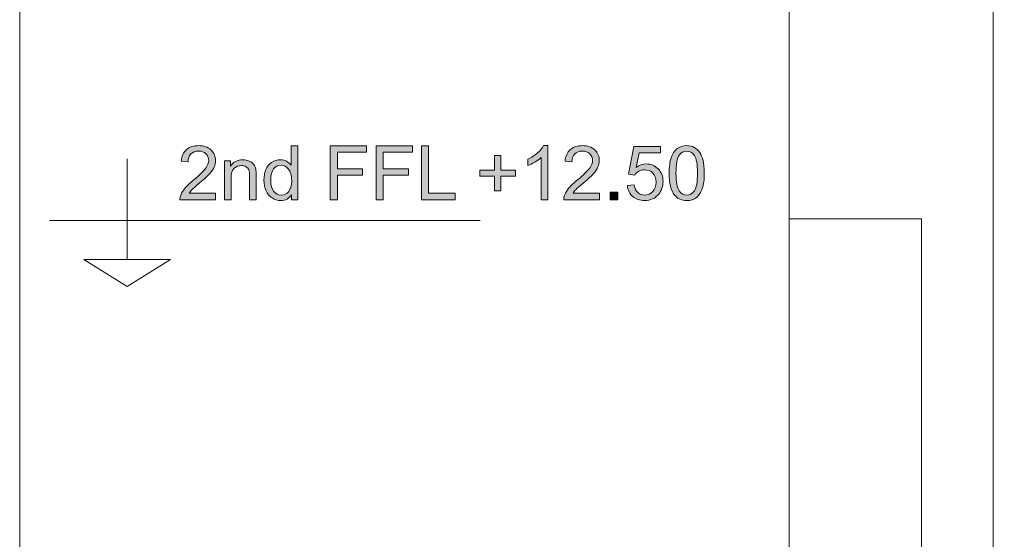
# Model space of a CAD drawing. Units: millimetres. Extents: x 26 to 381, y -279 to -27.
# Drawn here: x 57 to 82, y -224 to -210 of the extents above; entities that cross this region are included whole.
import ezdxf

# ---------------------------------------------------------------- set-up
doc = ezdxf.new("R2010")
doc.units = ezdxf.units.MM
doc.header["$MEASUREMENT"] = 0
doc.layers.add('Layer 1', color=7, linetype='Continuous', lineweight=0)

msp = doc.modelspace()

# ---------------------------------------------------------------- hatches: boundary and pattern name
at = {"layer": 'Layer 1', "true_color": 0xc0c0bf, "transparency": 33554687}
h = msp.add_hatch(color=9, dxfattribs=at)
h.dxf.hatch_style = 2
edge = h.paths.add_edge_path()
edge.add_spline(control_points=[(62.178, -214.658), (62.178, -214.658), (62.178, -214.822), (62.178, -214.822), (62.178, -214.822), (61.263, -214.822), (61.263, -214.822), (61.262, -214.781), (61.269, -214.741), (61.283, -214.704), (61.306, -214.641), (61.344, -214.58), (61.395, -214.52), (61.446, -214.459), (61.52, -214.389), (61.617, -214.31), (61.767, -214.187), (61.869, -214.089), (61.922, -214.017), (61.975, -213.945), (62.001, -213.877), (62.001, -213.813), (62.001, -213.746), (61.977, -213.689), (61.929, -213.642), (61.881, -213.596), (61.818, -213.573), (61.741, -213.573), (61.659, -213.573), (61.593, -213.598), (61.544, -213.647), (61.495, -213.696), (61.47, -213.764), (61.47, -213.851), (61.47, -213.851), (61.295, -213.833), (61.295, -213.833), (61.307, -213.702), (61.352, -213.603), (61.43, -213.535), (61.508, -213.467), (61.613, -213.433), (61.744, -213.433), (61.877, -213.433), (61.982, -213.469), (62.06, -213.543), (62.137, -213.617), (62.176, -213.708), (62.176, -213.817), (62.176, -213.872), (62.164, -213.927), (62.142, -213.98), (62.119, -214.033), (62.082, -214.09), (62.029, -214.149), (61.976, -214.208), (61.889, -214.289), (61.767, -214.392), (61.665, -214.478), (61.6, -214.536), (61.571, -214.566), (61.542, -214.597), (61.518, -214.627), (61.499, -214.658), (61.499, -214.658), (62.178, -214.658), (62.178, -214.658)], knot_values=[0, 0, 0, 0, 1, 1, 1, 2, 2, 2, 3, 3, 3, 4, 4, 4, 5, 5, 5, 6, 6, 6, 7, 7, 7, 8, 8, 8, 9, 9, 9, 10, 10, 10, 11, 11, 11, 12, 12, 12, 13, 13, 13, 14, 14, 14, 15, 15, 15, 16, 16, 16, 17, 17, 17, 18, 18, 18, 19, 19, 19, 20, 20, 20, 21, 21, 21, 22, 22, 22, 22], degree=3, periodic=0)
h = msp.add_hatch(color=9, dxfattribs=at)
h.dxf.hatch_style = 2
edge = h.paths.add_edge_path()
edge.add_spline(control_points=[(64.132, -214.822), (64.132, -214.822), (64.132, -214.695), (64.132, -214.695), (64.068, -214.795), (63.975, -214.844), (63.852, -214.844), (63.772, -214.844), (63.698, -214.822), (63.631, -214.778), (63.564, -214.734), (63.512, -214.673), (63.476, -214.594), (63.439, -214.515), (63.42, -214.424), (63.42, -214.322), (63.42, -214.222), (63.437, -214.131), (63.47, -214.049), (63.504, -213.968), (63.554, -213.905), (63.62, -213.862), (63.687, -213.818), (63.762, -213.797), (63.844, -213.797), (63.904, -213.797), (63.958, -213.81), (64.005, -213.835), (64.053, -213.86), (64.091, -213.894), (64.121, -213.935), (64.121, -213.935), (64.121, -213.438), (64.121, -213.438), (64.121, -213.438), (64.289, -213.438), (64.289, -213.438), (64.289, -213.438), (64.289, -214.822), (64.289, -214.822), (64.289, -214.822), (64.132, -214.822), (64.132, -214.822)], knot_values=[0, 0, 0, 0, 1, 1, 1, 2, 2, 2, 3, 3, 3, 4, 4, 4, 5, 5, 5, 6, 6, 6, 7, 7, 7, 8, 8, 8, 9, 9, 9, 10, 10, 10, 11, 11, 11, 12, 12, 12, 13, 13, 13, 14, 14, 14, 14], degree=3, periodic=0)
edge = h.paths.add_edge_path()
edge.add_spline(control_points=[(63.595, -214.322), (63.595, -214.45), (63.622, -214.546), (63.676, -214.609), (63.73, -214.673), (63.794, -214.705), (63.868, -214.705), (63.942, -214.705), (64.005, -214.674), (64.057, -214.613), (64.109, -214.553), (64.135, -214.46), (64.135, -214.336), (64.135, -214.198), (64.108, -214.098), (64.055, -214.034), (64.003, -213.969), (63.938, -213.938), (63.86, -213.938), (63.785, -213.938), (63.722, -213.968), (63.671, -214.03), (63.62, -214.091), (63.595, -214.189), (63.595, -214.322)], knot_values=[0, 0, 0, 0, 1, 1, 1, 2, 2, 2, 3, 3, 3, 4, 4, 4, 5, 5, 5, 6, 6, 6, 7, 7, 7, 8, 8, 8, 8], degree=3, periodic=0)
edge.add_line((63.595, -214.322), (63.595, -214.322))
h = msp.add_hatch(color=9, dxfattribs=at)
h.dxf.hatch_style = 2
h.paths.add_polyline_path([(65.124, -214.822), (65.124, -213.438), (66.058, -213.438), (66.058, -213.602), (65.308, -213.602), (65.308, -214.03), (65.957, -214.03), (65.957, -214.193), (65.308, -214.193), (65.308, -214.822)])
h = msp.add_hatch(color=9, dxfattribs=at)
h.dxf.hatch_style = 2
h.paths.add_polyline_path([(66.305, -214.822), (66.305, -213.438), (67.238, -213.438), (67.238, -213.602), (66.488, -213.602), (66.488, -214.03), (67.137, -214.03), (67.137, -214.193), (66.488, -214.193), (66.488, -214.822)])
h = msp.add_hatch(color=9, dxfattribs=at)
h.dxf.hatch_style = 2
h.paths.add_polyline_path([(67.469, -214.822), (67.469, -213.438), (67.652, -213.438), (67.652, -214.658), (68.333, -214.658), (68.333, -214.822)])
h = msp.add_hatch(color=9, dxfattribs=at)
h.dxf.hatch_style = 2
edge = h.paths.add_edge_path()
edge.add_spline(control_points=[(70.716, -214.822), (70.716, -214.822), (70.546, -214.822), (70.546, -214.822), (70.546, -214.822), (70.546, -213.739), (70.546, -213.739), (70.505, -213.778), (70.451, -213.817), (70.385, -213.856), (70.318, -213.895), (70.259, -213.924), (70.206, -213.944), (70.206, -213.944), (70.206, -213.78), (70.206, -213.78), (70.301, -213.735), (70.384, -213.681), (70.455, -213.618), (70.526, -213.554), (70.576, -213.492), (70.606, -213.433), (70.606, -213.433), (70.716, -213.433), (70.716, -213.433), (70.716, -213.433), (70.716, -214.822), (70.716, -214.822)], knot_values=[0, 0, 0, 0, 1, 1, 1, 2, 2, 2, 3, 3, 3, 4, 4, 4, 5, 5, 5, 6, 6, 6, 7, 7, 7, 8, 8, 8, 9, 9, 9, 9], degree=3, periodic=0)
h = msp.add_hatch(color=9, dxfattribs=at)
h.dxf.hatch_style = 2
edge = h.paths.add_edge_path()
edge.add_spline(control_points=[(72.043, -214.658), (72.043, -214.658), (72.043, -214.822), (72.043, -214.822), (72.043, -214.822), (71.129, -214.822), (71.129, -214.822), (71.128, -214.781), (71.134, -214.741), (71.149, -214.704), (71.172, -214.641), (71.209, -214.58), (71.26, -214.52), (71.312, -214.459), (71.386, -214.389), (71.483, -214.31), (71.633, -214.187), (71.735, -214.089), (71.787, -214.017), (71.84, -213.945), (71.867, -213.877), (71.867, -213.813), (71.867, -213.746), (71.843, -213.689), (71.795, -213.642), (71.746, -213.596), (71.684, -213.573), (71.606, -213.573), (71.525, -213.573), (71.459, -213.598), (71.41, -213.647), (71.361, -213.696), (71.336, -213.764), (71.336, -213.851), (71.336, -213.851), (71.161, -213.833), (71.161, -213.833), (71.173, -213.702), (71.218, -213.603), (71.296, -213.535), (71.374, -213.467), (71.479, -213.433), (71.61, -213.433), (71.743, -213.433), (71.848, -213.469), (71.925, -213.543), (72.003, -213.617), (72.041, -213.708), (72.041, -213.817), (72.041, -213.872), (72.03, -213.927), (72.007, -213.98), (71.985, -214.033), (71.947, -214.09), (71.895, -214.149), (71.842, -214.208), (71.755, -214.289), (71.633, -214.392), (71.531, -214.478), (71.465, -214.536), (71.436, -214.566), (71.408, -214.597), (71.384, -214.627), (71.365, -214.658), (71.365, -214.658), (72.043, -214.658), (72.043, -214.658)], knot_values=[0, 0, 0, 0, 1, 1, 1, 2, 2, 2, 3, 3, 3, 4, 4, 4, 5, 5, 5, 6, 6, 6, 7, 7, 7, 8, 8, 8, 9, 9, 9, 10, 10, 10, 11, 11, 11, 12, 12, 12, 13, 13, 13, 14, 14, 14, 15, 15, 15, 16, 16, 16, 17, 17, 17, 18, 18, 18, 19, 19, 19, 20, 20, 20, 21, 21, 21, 22, 22, 22, 22], degree=3, periodic=0)
h = msp.add_hatch(color=9, dxfattribs=at)
h.dxf.hatch_style = 2
edge = h.paths.add_edge_path()
edge.add_spline(control_points=[(72.762, -214.459), (72.762, -214.459), (72.941, -214.444), (72.941, -214.444), (72.954, -214.531), (72.985, -214.596), (73.033, -214.64), (73.081, -214.684), (73.139, -214.706), (73.207, -214.706), (73.288, -214.706), (73.358, -214.675), (73.414, -214.613), (73.471, -214.551), (73.499, -214.47), (73.499, -214.368), (73.499, -214.271), (73.472, -214.194), (73.418, -214.138), (73.363, -214.082), (73.292, -214.054), (73.204, -214.054), (73.149, -214.054), (73.1, -214.067), (73.056, -214.092), (73.012, -214.117), (72.977, -214.149), (72.952, -214.189), (72.952, -214.189), (72.793, -214.168), (72.793, -214.168), (72.793, -214.168), (72.926, -213.457), (72.926, -213.457), (72.926, -213.457), (73.614, -213.457), (73.614, -213.457), (73.614, -213.457), (73.614, -213.62), (73.614, -213.62), (73.614, -213.62), (73.062, -213.62), (73.062, -213.62), (73.062, -213.62), (72.988, -213.991), (72.988, -213.991), (73.071, -213.933), (73.158, -213.904), (73.249, -213.904), (73.37, -213.904), (73.472, -213.946), (73.555, -214.03), (73.638, -214.113), (73.679, -214.221), (73.679, -214.353), (73.679, -214.478), (73.643, -214.586), (73.57, -214.677), (73.481, -214.789), (73.36, -214.845), (73.207, -214.845), (73.081, -214.845), (72.978, -214.81), (72.899, -214.74), (72.819, -214.669), (72.774, -214.576), (72.762, -214.459)], knot_values=[0, 0, 0, 0, 1, 1, 1, 2, 2, 2, 3, 3, 3, 4, 4, 4, 5, 5, 5, 6, 6, 6, 7, 7, 7, 8, 8, 8, 9, 9, 9, 10, 10, 10, 11, 11, 11, 12, 12, 12, 13, 13, 13, 14, 14, 14, 15, 15, 15, 16, 16, 16, 17, 17, 17, 18, 18, 18, 19, 19, 19, 20, 20, 20, 21, 21, 21, 22, 22, 22, 22], degree=3, periodic=0)
h = msp.add_hatch(color=9, dxfattribs=at)
h.dxf.hatch_style = 2
edge = h.paths.add_edge_path()
edge.add_spline(control_points=[(73.837, -214.139), (73.837, -213.976), (73.854, -213.844), (73.888, -213.744), (73.921, -213.645), (73.971, -213.568), (74.038, -213.514), (74.104, -213.46), (74.187, -213.433), (74.288, -213.433), (74.362, -213.433), (74.427, -213.448), (74.483, -213.478), (74.54, -213.507), (74.586, -213.55), (74.622, -213.607), (74.659, -213.663), (74.687, -213.731), (74.708, -213.812), (74.729, -213.893), (74.739, -214.002), (74.739, -214.139), (74.739, -214.302), (74.723, -214.433), (74.689, -214.532), (74.656, -214.632), (74.606, -214.709), (74.54, -214.764), (74.473, -214.818), (74.389, -214.845), (74.288, -214.845), (74.155, -214.845), (74.05, -214.797), (73.974, -214.702), (73.883, -214.587), (73.837, -214.399), (73.837, -214.139)], knot_values=[0, 0, 0, 0, 1, 1, 1, 2, 2, 2, 3, 3, 3, 4, 4, 4, 5, 5, 5, 6, 6, 6, 7, 7, 7, 8, 8, 8, 9, 9, 9, 10, 10, 10, 11, 11, 11, 12, 12, 12, 12], degree=3, periodic=0)
edge = h.paths.add_edge_path()
edge.add_spline(control_points=[(74.012, -214.139), (74.012, -214.367), (74.038, -214.518), (74.091, -214.593), (74.145, -214.668), (74.21, -214.706), (74.288, -214.706), (74.366, -214.706), (74.432, -214.668), (74.485, -214.592), (74.538, -214.517), (74.565, -214.366), (74.565, -214.139), (74.565, -213.912), (74.538, -213.76), (74.485, -213.685), (74.432, -213.611), (74.366, -213.573), (74.286, -213.573), (74.208, -213.573), (74.146, -213.606), (74.099, -213.672), (74.041, -213.757), (74.012, -213.912), (74.012, -214.139)], knot_values=[0, 0, 0, 0, 1, 1, 1, 2, 2, 2, 3, 3, 3, 4, 4, 4, 5, 5, 5, 6, 6, 6, 7, 7, 7, 8, 8, 8, 8], degree=3, periodic=0)
edge.add_line((74.012, -214.139), (74.012, -214.139))
h = msp.add_hatch(color=9, dxfattribs=at)
h.dxf.hatch_style = 2
edge = h.paths.add_edge_path()
edge.add_spline(control_points=[(62.407, -214.822), (62.407, -214.822), (62.407, -213.82), (62.407, -213.82), (62.407, -213.82), (62.56, -213.82), (62.56, -213.82), (62.56, -213.82), (62.56, -213.962), (62.56, -213.962), (62.633, -213.852), (62.74, -213.797), (62.879, -213.797), (62.939, -213.797), (62.995, -213.808), (63.045, -213.829), (63.096, -213.851), (63.134, -213.88), (63.159, -213.915), (63.184, -213.95), (63.202, -213.992), (63.212, -214.04), (63.218, -214.072), (63.221, -214.127), (63.221, -214.205), (63.221, -214.205), (63.221, -214.822), (63.221, -214.822), (63.221, -214.822), (63.051, -214.822), (63.051, -214.822), (63.051, -214.822), (63.051, -214.212), (63.051, -214.212), (63.051, -214.143), (63.045, -214.091), (63.032, -214.057), (63.018, -214.022), (62.995, -213.995), (62.961, -213.975), (62.928, -213.954), (62.888, -213.944), (62.843, -213.944), (62.771, -213.944), (62.708, -213.967), (62.656, -214.013), (62.603, -214.059), (62.577, -214.146), (62.577, -214.274), (62.577, -214.274), (62.577, -214.822), (62.577, -214.822), (62.577, -214.822), (62.407, -214.822), (62.407, -214.822)], knot_values=[0, 0, 0, 0, 1, 1, 1, 2, 2, 2, 3, 3, 3, 4, 4, 4, 5, 5, 5, 6, 6, 6, 7, 7, 7, 8, 8, 8, 9, 9, 9, 10, 10, 10, 11, 11, 11, 12, 12, 12, 13, 13, 13, 14, 14, 14, 15, 15, 15, 16, 16, 16, 17, 17, 17, 18, 18, 18, 18], degree=3, periodic=0)
h = msp.add_hatch(color=9, dxfattribs=at)
h.dxf.hatch_style = 2
h.paths.add_polyline_path([(69.351, -214.598), (69.351, -214.219), (68.974, -214.219), (68.974, -214.06), (69.351, -214.06), (69.351, -213.684), (69.511, -213.684), (69.511, -214.06), (69.888, -214.06), (69.888, -214.219), (69.511, -214.219), (69.511, -214.598)])
h = msp.add_hatch(color=9, dxfattribs=at)
h.dxf.hatch_style = 2
h.paths.add_polyline_path([(72.321, -214.822), (72.321, -214.628), (72.514, -214.628), (72.514, -214.822)])

# ---------------------------------------------------------------- linework, layer by layer
at = {"layer": 'Layer 1', "color": 17, "lineweight": 0, "true_color": 0x804040}
msp.add_line((82.164, -200.208), (82.164, -263.076), dxfattribs=at)
at = {"layer": 'Layer 1', "color": 9, "lineweight": 0, "true_color": 0xc0c0bf}
for p, q in [((59.902, -216.362), (59.902, -213.775)), ((68.975, -215.356), (57.912, -215.356)), ((59.902, -217.053), (58.788, -216.362)), ((58.788, -216.362), (61.017, -216.362)), ((61.017, -216.362), (59.902, -217.053))]:
    msp.add_line(p, q, dxfattribs=at)
at = {"layer": 'Layer 1', "color": 251, "lineweight": 0, "true_color": 0x5c5c5c}
for p, q in [((80.326, -215.312), (76.923, -215.312)), ((80.326, -236.126), (80.326, -215.312))]:
    msp.add_line(p, q, dxfattribs=at)
at = {"layer": 'Layer 1', "color": 18, "lineweight": 0, "true_color": 0x010101}
for points in [[(57.144, -258.963), (57.144, -161.014), (313.888, -161.014), (313.888, -258.963)], [(65.124, -214.822), (65.124, -213.438), (66.058, -213.438), (66.058, -213.602), (65.308, -213.602), (65.308, -214.03), (65.957, -214.03), (65.957, -214.193), (65.308, -214.193), (65.308, -214.822)], [(66.305, -214.822), (66.305, -213.438), (67.238, -213.438), (67.238, -213.602), (66.488, -213.602), (66.488, -214.03), (67.137, -214.03), (67.137, -214.193), (66.488, -214.193), (66.488, -214.822)], [(67.469, -214.822), (67.469, -213.438), (67.652, -213.438), (67.652, -214.658), (68.333, -214.658), (68.333, -214.822)], [(69.351, -214.598), (69.351, -214.219), (68.974, -214.219), (68.974, -214.06), (69.351, -214.06), (69.351, -213.684), (69.511, -213.684), (69.511, -214.06), (69.888, -214.06), (69.888, -214.219), (69.511, -214.219), (69.511, -214.598)], [(72.321, -214.822), (72.321, -214.628), (72.514, -214.628), (72.514, -214.822)]]:
    msp.add_lwpolyline(points, close=True, dxfattribs=at)
at = {"layer": 'Layer 1', "color": 253, "lineweight": 0, "true_color": 0xaeadad}
msp.add_lwpolyline([(76.923, -186.759), (76.923, -233.917), (78.995, -233.917), (73.678, -236.969), (76.959, -236.969), (76.959, -279.249)], dxfattribs=at)
at = {"layer": 'Layer 1'}
for points in [[(65.124, -214.822), (65.124, -213.438), (66.058, -213.438), (66.058, -213.602), (65.308, -213.602), (65.308, -214.03), (65.957, -214.03), (65.957, -214.193), (65.308, -214.193), (65.308, -214.822)], [(66.305, -214.822), (66.305, -213.438), (67.238, -213.438), (67.238, -213.602), (66.488, -213.602), (66.488, -214.03), (67.137, -214.03), (67.137, -214.193), (66.488, -214.193), (66.488, -214.822)], [(67.469, -214.822), (67.469, -213.438), (67.652, -213.438), (67.652, -214.658), (68.333, -214.658), (68.333, -214.822)], [(69.351, -214.598), (69.351, -214.219), (68.974, -214.219), (68.974, -214.06), (69.351, -214.06), (69.351, -213.684), (69.511, -213.684), (69.511, -214.06), (69.888, -214.06), (69.888, -214.219), (69.511, -214.219), (69.511, -214.598)], [(72.321, -214.822), (72.321, -214.628), (72.514, -214.628), (72.514, -214.822)]]:
    msp.add_lwpolyline(points, close=True, dxfattribs=at)
at = {"layer": 'Layer 1', "color": 18, "lineweight": 0, "true_color": 0x010101}
for points, knots in [([(62.178, -214.658), (62.178, -214.658), (62.178, -214.822), (62.178, -214.822), (62.178, -214.822), (61.263, -214.822), (61.263, -214.822), (61.262, -214.781), (61.269, -214.741), (61.283, -214.704), (61.306, -214.641), (61.344, -214.58), (61.395, -214.52), (61.446, -214.459), (61.52, -214.389), (61.617, -214.31), (61.767, -214.187), (61.869, -214.089), (61.922, -214.017), (61.975, -213.945), (62.001, -213.877), (62.001, -213.813), (62.001, -213.746), (61.977, -213.689), (61.929, -213.642), (61.881, -213.596), (61.818, -213.573), (61.741, -213.573), (61.659, -213.573), (61.593, -213.598), (61.544, -213.647), (61.495, -213.696), (61.47, -213.764), (61.47, -213.851), (61.47, -213.851), (61.295, -213.833), (61.295, -213.833), (61.307, -213.702), (61.352, -213.603), (61.43, -213.535), (61.508, -213.467), (61.613, -213.433), (61.744, -213.433), (61.877, -213.433), (61.982, -213.469), (62.06, -213.543), (62.137, -213.617), (62.176, -213.708), (62.176, -213.817), (62.176, -213.872), (62.164, -213.927), (62.142, -213.98), (62.119, -214.033), (62.082, -214.09), (62.029, -214.149), (61.976, -214.208), (61.889, -214.289), (61.767, -214.392), (61.665, -214.478), (61.6, -214.536), (61.571, -214.566), (61.542, -214.597), (61.518, -214.627), (61.499, -214.658), (61.499, -214.658), (62.178, -214.658), (62.178, -214.658)], [0, 0, 0, 0, 1, 1, 1, 2, 2, 2, 3, 3, 3, 4, 4, 4, 5, 5, 5, 6, 6, 6, 7, 7, 7, 8, 8, 8, 9, 9, 9, 10, 10, 10, 11, 11, 11, 12, 12, 12, 13, 13, 13, 14, 14, 14, 15, 15, 15, 16, 16, 16, 17, 17, 17, 18, 18, 18, 19, 19, 19, 20, 20, 20, 21, 21, 21, 22, 22, 22, 22]), ([(64.132, -214.822), (64.132, -214.822), (64.132, -214.695), (64.132, -214.695), (64.068, -214.795), (63.975, -214.844), (63.852, -214.844), (63.772, -214.844), (63.698, -214.822), (63.631, -214.778), (63.564, -214.734), (63.512, -214.673), (63.476, -214.594), (63.439, -214.515), (63.42, -214.424), (63.42, -214.322), (63.42, -214.222), (63.437, -214.131), (63.47, -214.049), (63.504, -213.968), (63.554, -213.905), (63.62, -213.862), (63.687, -213.818), (63.762, -213.797), (63.844, -213.797), (63.904, -213.797), (63.958, -213.81), (64.005, -213.835), (64.053, -213.86), (64.091, -213.894), (64.121, -213.935), (64.121, -213.935), (64.121, -213.438), (64.121, -213.438), (64.121, -213.438), (64.289, -213.438), (64.289, -213.438), (64.289, -213.438), (64.289, -214.822), (64.289, -214.822), (64.289, -214.822), (64.132, -214.822), (64.132, -214.822)], [0, 0, 0, 0, 1, 1, 1, 2, 2, 2, 3, 3, 3, 4, 4, 4, 5, 5, 5, 6, 6, 6, 7, 7, 7, 8, 8, 8, 9, 9, 9, 10, 10, 10, 11, 11, 11, 12, 12, 12, 13, 13, 13, 14, 14, 14, 14]), ([(70.716, -214.822), (70.716, -214.822), (70.546, -214.822), (70.546, -214.822), (70.546, -214.822), (70.546, -213.739), (70.546, -213.739), (70.505, -213.778), (70.451, -213.817), (70.385, -213.856), (70.318, -213.895), (70.259, -213.924), (70.206, -213.944), (70.206, -213.944), (70.206, -213.78), (70.206, -213.78), (70.301, -213.735), (70.384, -213.681), (70.455, -213.618), (70.526, -213.554), (70.576, -213.492), (70.606, -213.433), (70.606, -213.433), (70.716, -213.433), (70.716, -213.433), (70.716, -213.433), (70.716, -214.822), (70.716, -214.822)], [0, 0, 0, 0, 1, 1, 1, 2, 2, 2, 3, 3, 3, 4, 4, 4, 5, 5, 5, 6, 6, 6, 7, 7, 7, 8, 8, 8, 9, 9, 9, 9]), ([(72.043, -214.658), (72.043, -214.658), (72.043, -214.822), (72.043, -214.822), (72.043, -214.822), (71.129, -214.822), (71.129, -214.822), (71.128, -214.781), (71.134, -214.741), (71.149, -214.704), (71.172, -214.641), (71.209, -214.58), (71.26, -214.52), (71.312, -214.459), (71.386, -214.389), (71.483, -214.31), (71.633, -214.187), (71.735, -214.089), (71.787, -214.017), (71.84, -213.945), (71.867, -213.877), (71.867, -213.813), (71.867, -213.746), (71.843, -213.689), (71.795, -213.642), (71.746, -213.596), (71.684, -213.573), (71.606, -213.573), (71.525, -213.573), (71.459, -213.598), (71.41, -213.647), (71.361, -213.696), (71.336, -213.764), (71.336, -213.851), (71.336, -213.851), (71.161, -213.833), (71.161, -213.833), (71.173, -213.702), (71.218, -213.603), (71.296, -213.535), (71.374, -213.467), (71.479, -213.433), (71.61, -213.433), (71.743, -213.433), (71.848, -213.469), (71.925, -213.543), (72.003, -213.617), (72.041, -213.708), (72.041, -213.817), (72.041, -213.872), (72.03, -213.927), (72.007, -213.98), (71.985, -214.033), (71.947, -214.09), (71.895, -214.149), (71.842, -214.208), (71.755, -214.289), (71.633, -214.392), (71.531, -214.478), (71.465, -214.536), (71.436, -214.566), (71.408, -214.597), (71.384, -214.627), (71.365, -214.658), (71.365, -214.658), (72.043, -214.658), (72.043, -214.658)], [0, 0, 0, 0, 1, 1, 1, 2, 2, 2, 3, 3, 3, 4, 4, 4, 5, 5, 5, 6, 6, 6, 7, 7, 7, 8, 8, 8, 9, 9, 9, 10, 10, 10, 11, 11, 11, 12, 12, 12, 13, 13, 13, 14, 14, 14, 15, 15, 15, 16, 16, 16, 17, 17, 17, 18, 18, 18, 19, 19, 19, 20, 20, 20, 21, 21, 21, 22, 22, 22, 22]), ([(72.762, -214.459), (72.762, -214.459), (72.941, -214.444), (72.941, -214.444), (72.954, -214.531), (72.985, -214.596), (73.033, -214.64), (73.081, -214.684), (73.139, -214.706), (73.207, -214.706), (73.288, -214.706), (73.358, -214.675), (73.414, -214.613), (73.471, -214.551), (73.499, -214.47), (73.499, -214.368), (73.499, -214.271), (73.472, -214.194), (73.418, -214.138), (73.363, -214.082), (73.292, -214.054), (73.204, -214.054), (73.149, -214.054), (73.1, -214.067), (73.056, -214.092), (73.012, -214.117), (72.977, -214.149), (72.952, -214.189), (72.952, -214.189), (72.793, -214.168), (72.793, -214.168), (72.793, -214.168), (72.926, -213.457), (72.926, -213.457), (72.926, -213.457), (73.614, -213.457), (73.614, -213.457), (73.614, -213.457), (73.614, -213.62), (73.614, -213.62), (73.614, -213.62), (73.062, -213.62), (73.062, -213.62), (73.062, -213.62), (72.988, -213.991), (72.988, -213.991), (73.071, -213.933), (73.158, -213.904), (73.249, -213.904), (73.37, -213.904), (73.472, -213.946), (73.555, -214.03), (73.638, -214.113), (73.679, -214.221), (73.679, -214.353), (73.679, -214.478), (73.643, -214.586), (73.57, -214.677), (73.481, -214.789), (73.36, -214.845), (73.207, -214.845), (73.081, -214.845), (72.978, -214.81), (72.899, -214.74), (72.819, -214.669), (72.774, -214.576), (72.762, -214.459)], [0, 0, 0, 0, 1, 1, 1, 2, 2, 2, 3, 3, 3, 4, 4, 4, 5, 5, 5, 6, 6, 6, 7, 7, 7, 8, 8, 8, 9, 9, 9, 10, 10, 10, 11, 11, 11, 12, 12, 12, 13, 13, 13, 14, 14, 14, 15, 15, 15, 16, 16, 16, 17, 17, 17, 18, 18, 18, 19, 19, 19, 20, 20, 20, 21, 21, 21, 22, 22, 22, 22]), ([(73.837, -214.139), (73.837, -213.976), (73.854, -213.844), (73.888, -213.744), (73.921, -213.645), (73.971, -213.568), (74.038, -213.514), (74.104, -213.46), (74.187, -213.433), (74.288, -213.433), (74.362, -213.433), (74.427, -213.448), (74.483, -213.478), (74.54, -213.507), (74.586, -213.55), (74.622, -213.607), (74.659, -213.663), (74.687, -213.731), (74.708, -213.812), (74.729, -213.893), (74.739, -214.002), (74.739, -214.139), (74.739, -214.302), (74.723, -214.433), (74.689, -214.532), (74.656, -214.632), (74.606, -214.709), (74.54, -214.764), (74.473, -214.818), (74.389, -214.845), (74.288, -214.845), (74.155, -214.845), (74.05, -214.797), (73.974, -214.702), (73.883, -214.587), (73.837, -214.399), (73.837, -214.139)], [0, 0, 0, 0, 1, 1, 1, 2, 2, 2, 3, 3, 3, 4, 4, 4, 5, 5, 5, 6, 6, 6, 7, 7, 7, 8, 8, 8, 9, 9, 9, 10, 10, 10, 11, 11, 11, 12, 12, 12, 12]), ([(74.012, -214.139), (74.012, -214.367), (74.038, -214.518), (74.091, -214.593), (74.145, -214.668), (74.21, -214.706), (74.288, -214.706), (74.366, -214.706), (74.432, -214.668), (74.485, -214.592), (74.538, -214.517), (74.565, -214.366), (74.565, -214.139), (74.565, -213.912), (74.538, -213.76), (74.485, -213.685), (74.432, -213.611), (74.366, -213.573), (74.286, -213.573), (74.208, -213.573), (74.146, -213.606), (74.099, -213.672), (74.041, -213.757), (74.012, -213.912), (74.012, -214.139)], [0, 0, 0, 0, 1, 1, 1, 2, 2, 2, 3, 3, 3, 4, 4, 4, 5, 5, 5, 6, 6, 6, 7, 7, 7, 8, 8, 8, 8]), ([(62.407, -214.822), (62.407, -214.822), (62.407, -213.82), (62.407, -213.82), (62.407, -213.82), (62.56, -213.82), (62.56, -213.82), (62.56, -213.82), (62.56, -213.962), (62.56, -213.962), (62.633, -213.852), (62.74, -213.797), (62.879, -213.797), (62.939, -213.797), (62.995, -213.808), (63.045, -213.829), (63.096, -213.851), (63.134, -213.88), (63.159, -213.915), (63.184, -213.95), (63.202, -213.992), (63.212, -214.04), (63.218, -214.072), (63.221, -214.127), (63.221, -214.205), (63.221, -214.205), (63.221, -214.822), (63.221, -214.822), (63.221, -214.822), (63.051, -214.822), (63.051, -214.822), (63.051, -214.822), (63.051, -214.212), (63.051, -214.212), (63.051, -214.143), (63.045, -214.091), (63.032, -214.057), (63.018, -214.022), (62.995, -213.995), (62.961, -213.975), (62.928, -213.954), (62.888, -213.944), (62.843, -213.944), (62.771, -213.944), (62.708, -213.967), (62.656, -214.013), (62.603, -214.059), (62.577, -214.146), (62.577, -214.274), (62.577, -214.274), (62.577, -214.822), (62.577, -214.822), (62.577, -214.822), (62.407, -214.822), (62.407, -214.822)], [0, 0, 0, 0, 1, 1, 1, 2, 2, 2, 3, 3, 3, 4, 4, 4, 5, 5, 5, 6, 6, 6, 7, 7, 7, 8, 8, 8, 9, 9, 9, 10, 10, 10, 11, 11, 11, 12, 12, 12, 13, 13, 13, 14, 14, 14, 15, 15, 15, 16, 16, 16, 17, 17, 17, 18, 18, 18, 18]), ([(63.595, -214.322), (63.595, -214.45), (63.622, -214.546), (63.676, -214.609), (63.73, -214.673), (63.794, -214.705), (63.868, -214.705), (63.942, -214.705), (64.005, -214.674), (64.057, -214.613), (64.109, -214.553), (64.135, -214.46), (64.135, -214.336), (64.135, -214.198), (64.108, -214.098), (64.055, -214.034), (64.003, -213.969), (63.938, -213.938), (63.86, -213.938), (63.785, -213.938), (63.722, -213.968), (63.671, -214.03), (63.62, -214.091), (63.595, -214.189), (63.595, -214.322)], [0, 0, 0, 0, 1, 1, 1, 2, 2, 2, 3, 3, 3, 4, 4, 4, 5, 5, 5, 6, 6, 6, 7, 7, 7, 8, 8, 8, 8])]:
    msp.add_open_spline(points, degree=3, knots=knots, dxfattribs=at)
at = {"layer": 'Layer 1'}
for points, knots in [([(62.178, -214.658), (62.178, -214.658), (62.178, -214.822), (62.178, -214.822), (62.178, -214.822), (61.263, -214.822), (61.263, -214.822), (61.262, -214.781), (61.269, -214.741), (61.283, -214.704), (61.306, -214.641), (61.344, -214.58), (61.395, -214.52), (61.446, -214.459), (61.52, -214.389), (61.617, -214.31), (61.767, -214.187), (61.869, -214.089), (61.922, -214.017), (61.975, -213.945), (62.001, -213.877), (62.001, -213.813), (62.001, -213.746), (61.977, -213.689), (61.929, -213.642), (61.881, -213.596), (61.818, -213.573), (61.741, -213.573), (61.659, -213.573), (61.593, -213.598), (61.544, -213.647), (61.495, -213.696), (61.47, -213.764), (61.47, -213.851), (61.47, -213.851), (61.295, -213.833), (61.295, -213.833), (61.307, -213.702), (61.352, -213.603), (61.43, -213.535), (61.508, -213.467), (61.613, -213.433), (61.744, -213.433), (61.877, -213.433), (61.982, -213.469), (62.06, -213.543), (62.137, -213.617), (62.176, -213.708), (62.176, -213.817), (62.176, -213.872), (62.164, -213.927), (62.142, -213.98), (62.119, -214.033), (62.082, -214.09), (62.029, -214.149), (61.976, -214.208), (61.889, -214.289), (61.767, -214.392), (61.665, -214.478), (61.6, -214.536), (61.571, -214.566), (61.542, -214.597), (61.518, -214.627), (61.499, -214.658), (61.499, -214.658), (62.178, -214.658), (62.178, -214.658)], [0, 0, 0, 0, 1, 1, 1, 2, 2, 2, 3, 3, 3, 4, 4, 4, 5, 5, 5, 6, 6, 6, 7, 7, 7, 8, 8, 8, 9, 9, 9, 10, 10, 10, 11, 11, 11, 12, 12, 12, 13, 13, 13, 14, 14, 14, 15, 15, 15, 16, 16, 16, 17, 17, 17, 18, 18, 18, 19, 19, 19, 20, 20, 20, 21, 21, 21, 22, 22, 22, 22]), ([(64.132, -214.822), (64.132, -214.822), (64.132, -214.695), (64.132, -214.695), (64.068, -214.795), (63.975, -214.844), (63.852, -214.844), (63.772, -214.844), (63.698, -214.822), (63.631, -214.778), (63.564, -214.734), (63.512, -214.673), (63.476, -214.594), (63.439, -214.515), (63.42, -214.424), (63.42, -214.322), (63.42, -214.222), (63.437, -214.131), (63.47, -214.049), (63.504, -213.968), (63.554, -213.905), (63.62, -213.862), (63.687, -213.818), (63.762, -213.797), (63.844, -213.797), (63.904, -213.797), (63.958, -213.81), (64.005, -213.835), (64.053, -213.86), (64.091, -213.894), (64.121, -213.935), (64.121, -213.935), (64.121, -213.438), (64.121, -213.438), (64.121, -213.438), (64.289, -213.438), (64.289, -213.438), (64.289, -213.438), (64.289, -214.822), (64.289, -214.822), (64.289, -214.822), (64.132, -214.822), (64.132, -214.822)], [0, 0, 0, 0, 1, 1, 1, 2, 2, 2, 3, 3, 3, 4, 4, 4, 5, 5, 5, 6, 6, 6, 7, 7, 7, 8, 8, 8, 9, 9, 9, 10, 10, 10, 11, 11, 11, 12, 12, 12, 13, 13, 13, 14, 14, 14, 14]), ([(70.716, -214.822), (70.716, -214.822), (70.546, -214.822), (70.546, -214.822), (70.546, -214.822), (70.546, -213.739), (70.546, -213.739), (70.505, -213.778), (70.451, -213.817), (70.385, -213.856), (70.318, -213.895), (70.259, -213.924), (70.206, -213.944), (70.206, -213.944), (70.206, -213.78), (70.206, -213.78), (70.301, -213.735), (70.384, -213.681), (70.455, -213.618), (70.526, -213.554), (70.576, -213.492), (70.606, -213.433), (70.606, -213.433), (70.716, -213.433), (70.716, -213.433), (70.716, -213.433), (70.716, -214.822), (70.716, -214.822)], [0, 0, 0, 0, 1, 1, 1, 2, 2, 2, 3, 3, 3, 4, 4, 4, 5, 5, 5, 6, 6, 6, 7, 7, 7, 8, 8, 8, 9, 9, 9, 9]), ([(72.043, -214.658), (72.043, -214.658), (72.043, -214.822), (72.043, -214.822), (72.043, -214.822), (71.129, -214.822), (71.129, -214.822), (71.128, -214.781), (71.134, -214.741), (71.149, -214.704), (71.172, -214.641), (71.209, -214.58), (71.26, -214.52), (71.312, -214.459), (71.386, -214.389), (71.483, -214.31), (71.633, -214.187), (71.735, -214.089), (71.787, -214.017), (71.84, -213.945), (71.867, -213.877), (71.867, -213.813), (71.867, -213.746), (71.843, -213.689), (71.795, -213.642), (71.746, -213.596), (71.684, -213.573), (71.606, -213.573), (71.525, -213.573), (71.459, -213.598), (71.41, -213.647), (71.361, -213.696), (71.336, -213.764), (71.336, -213.851), (71.336, -213.851), (71.161, -213.833), (71.161, -213.833), (71.173, -213.702), (71.218, -213.603), (71.296, -213.535), (71.374, -213.467), (71.479, -213.433), (71.61, -213.433), (71.743, -213.433), (71.848, -213.469), (71.925, -213.543), (72.003, -213.617), (72.041, -213.708), (72.041, -213.817), (72.041, -213.872), (72.03, -213.927), (72.007, -213.98), (71.985, -214.033), (71.947, -214.09), (71.895, -214.149), (71.842, -214.208), (71.755, -214.289), (71.633, -214.392), (71.531, -214.478), (71.465, -214.536), (71.436, -214.566), (71.408, -214.597), (71.384, -214.627), (71.365, -214.658), (71.365, -214.658), (72.043, -214.658), (72.043, -214.658)], [0, 0, 0, 0, 1, 1, 1, 2, 2, 2, 3, 3, 3, 4, 4, 4, 5, 5, 5, 6, 6, 6, 7, 7, 7, 8, 8, 8, 9, 9, 9, 10, 10, 10, 11, 11, 11, 12, 12, 12, 13, 13, 13, 14, 14, 14, 15, 15, 15, 16, 16, 16, 17, 17, 17, 18, 18, 18, 19, 19, 19, 20, 20, 20, 21, 21, 21, 22, 22, 22, 22]), ([(72.762, -214.459), (72.762, -214.459), (72.941, -214.444), (72.941, -214.444), (72.954, -214.531), (72.985, -214.596), (73.033, -214.64), (73.081, -214.684), (73.139, -214.706), (73.207, -214.706), (73.288, -214.706), (73.358, -214.675), (73.414, -214.613), (73.471, -214.551), (73.499, -214.47), (73.499, -214.368), (73.499, -214.271), (73.472, -214.194), (73.418, -214.138), (73.363, -214.082), (73.292, -214.054), (73.204, -214.054), (73.149, -214.054), (73.1, -214.067), (73.056, -214.092), (73.012, -214.117), (72.977, -214.149), (72.952, -214.189), (72.952, -214.189), (72.793, -214.168), (72.793, -214.168), (72.793, -214.168), (72.926, -213.457), (72.926, -213.457), (72.926, -213.457), (73.614, -213.457), (73.614, -213.457), (73.614, -213.457), (73.614, -213.62), (73.614, -213.62), (73.614, -213.62), (73.062, -213.62), (73.062, -213.62), (73.062, -213.62), (72.988, -213.991), (72.988, -213.991), (73.071, -213.933), (73.158, -213.904), (73.249, -213.904), (73.37, -213.904), (73.472, -213.946), (73.555, -214.03), (73.638, -214.113), (73.679, -214.221), (73.679, -214.353), (73.679, -214.478), (73.643, -214.586), (73.57, -214.677), (73.481, -214.789), (73.36, -214.845), (73.207, -214.845), (73.081, -214.845), (72.978, -214.81), (72.899, -214.74), (72.819, -214.669), (72.774, -214.576), (72.762, -214.459)], [0, 0, 0, 0, 1, 1, 1, 2, 2, 2, 3, 3, 3, 4, 4, 4, 5, 5, 5, 6, 6, 6, 7, 7, 7, 8, 8, 8, 9, 9, 9, 10, 10, 10, 11, 11, 11, 12, 12, 12, 13, 13, 13, 14, 14, 14, 15, 15, 15, 16, 16, 16, 17, 17, 17, 18, 18, 18, 19, 19, 19, 20, 20, 20, 21, 21, 21, 22, 22, 22, 22]), ([(73.837, -214.139), (73.837, -213.976), (73.854, -213.844), (73.888, -213.744), (73.921, -213.645), (73.971, -213.568), (74.038, -213.514), (74.104, -213.46), (74.187, -213.433), (74.288, -213.433), (74.362, -213.433), (74.427, -213.448), (74.483, -213.478), (74.54, -213.507), (74.586, -213.55), (74.622, -213.607), (74.659, -213.663), (74.687, -213.731), (74.708, -213.812), (74.729, -213.893), (74.739, -214.002), (74.739, -214.139), (74.739, -214.302), (74.723, -214.433), (74.689, -214.532), (74.656, -214.632), (74.606, -214.709), (74.54, -214.764), (74.473, -214.818), (74.389, -214.845), (74.288, -214.845), (74.155, -214.845), (74.05, -214.797), (73.974, -214.702), (73.883, -214.587), (73.837, -214.399), (73.837, -214.139)], [0, 0, 0, 0, 1, 1, 1, 2, 2, 2, 3, 3, 3, 4, 4, 4, 5, 5, 5, 6, 6, 6, 7, 7, 7, 8, 8, 8, 9, 9, 9, 10, 10, 10, 11, 11, 11, 12, 12, 12, 12]), ([(74.012, -214.139), (74.012, -214.367), (74.038, -214.518), (74.091, -214.593), (74.145, -214.668), (74.21, -214.706), (74.288, -214.706), (74.366, -214.706), (74.432, -214.668), (74.485, -214.592), (74.538, -214.517), (74.565, -214.366), (74.565, -214.139), (74.565, -213.912), (74.538, -213.76), (74.485, -213.685), (74.432, -213.611), (74.366, -213.573), (74.286, -213.573), (74.208, -213.573), (74.146, -213.606), (74.099, -213.672), (74.041, -213.757), (74.012, -213.912), (74.012, -214.139)], [0, 0, 0, 0, 1, 1, 1, 2, 2, 2, 3, 3, 3, 4, 4, 4, 5, 5, 5, 6, 6, 6, 7, 7, 7, 8, 8, 8, 8]), ([(62.407, -214.822), (62.407, -214.822), (62.407, -213.82), (62.407, -213.82), (62.407, -213.82), (62.56, -213.82), (62.56, -213.82), (62.56, -213.82), (62.56, -213.962), (62.56, -213.962), (62.633, -213.852), (62.74, -213.797), (62.879, -213.797), (62.939, -213.797), (62.995, -213.808), (63.045, -213.829), (63.096, -213.851), (63.134, -213.88), (63.159, -213.915), (63.184, -213.95), (63.202, -213.992), (63.212, -214.04), (63.218, -214.072), (63.221, -214.127), (63.221, -214.205), (63.221, -214.205), (63.221, -214.822), (63.221, -214.822), (63.221, -214.822), (63.051, -214.822), (63.051, -214.822), (63.051, -214.822), (63.051, -214.212), (63.051, -214.212), (63.051, -214.143), (63.045, -214.091), (63.032, -214.057), (63.018, -214.022), (62.995, -213.995), (62.961, -213.975), (62.928, -213.954), (62.888, -213.944), (62.843, -213.944), (62.771, -213.944), (62.708, -213.967), (62.656, -214.013), (62.603, -214.059), (62.577, -214.146), (62.577, -214.274), (62.577, -214.274), (62.577, -214.822), (62.577, -214.822), (62.577, -214.822), (62.407, -214.822), (62.407, -214.822)], [0, 0, 0, 0, 1, 1, 1, 2, 2, 2, 3, 3, 3, 4, 4, 4, 5, 5, 5, 6, 6, 6, 7, 7, 7, 8, 8, 8, 9, 9, 9, 10, 10, 10, 11, 11, 11, 12, 12, 12, 13, 13, 13, 14, 14, 14, 15, 15, 15, 16, 16, 16, 17, 17, 17, 18, 18, 18, 18]), ([(63.595, -214.322), (63.595, -214.45), (63.622, -214.546), (63.676, -214.609), (63.73, -214.673), (63.794, -214.705), (63.868, -214.705), (63.942, -214.705), (64.005, -214.674), (64.057, -214.613), (64.109, -214.553), (64.135, -214.46), (64.135, -214.336), (64.135, -214.198), (64.108, -214.098), (64.055, -214.034), (64.003, -213.969), (63.938, -213.938), (63.86, -213.938), (63.785, -213.938), (63.722, -213.968), (63.671, -214.03), (63.62, -214.091), (63.595, -214.189), (63.595, -214.322)], [0, 0, 0, 0, 1, 1, 1, 2, 2, 2, 3, 3, 3, 4, 4, 4, 5, 5, 5, 6, 6, 6, 7, 7, 7, 8, 8, 8, 8])]:
    msp.add_open_spline(points, degree=3, knots=knots, dxfattribs=at)

doc.saveas('drawing.dxf')
